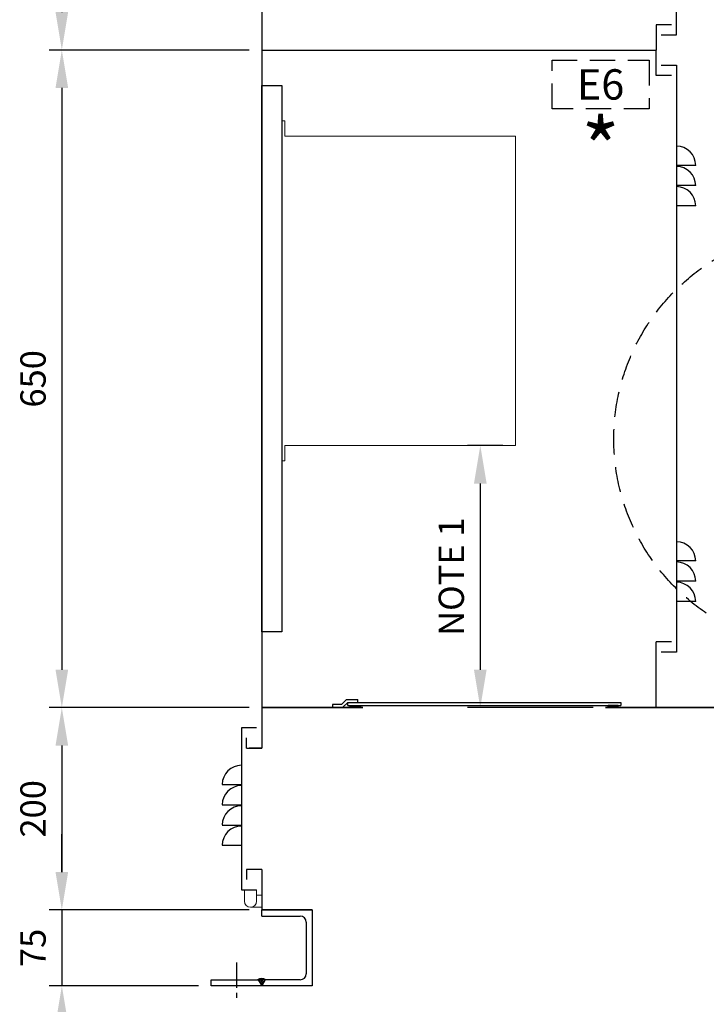
# Model space of a CAD drawing. Units: millimetres. Extents: x 0 to 18333, y 0 to 5577.
# Drawn here: x 6879 to 7557, y 1860 to 2833 of the extents above; entities that cross this region are included whole.
import ezdxf
from ezdxf.enums import TextEntityAlignment as Align

# ---------------------------------------------------------------- set-up
doc = ezdxf.new("R2010")
doc.units = ezdxf.units.MM
doc.header["$LTSCALE"] = 20
doc.header["$MEASUREMENT"] = 0
doc.linetypes.add('CENTER', pattern=[2, 1.25, -0.25, 0.25, -0.25])
doc.linetypes.add('DASHED2', pattern=[0.375, 0.25, -0.125])
for name, color, linetype in [('Cubicle GA', 2, 'Continuous'), ('TEXT-05', 1, 'Continuous'), ('TEXT25', 7, 'Continuous')]:
    doc.layers.add(name, color=color, linetype=linetype)
doc.styles.add('Arial', font='arial.ttf')
doc.styles.add('ARIAL NARROW', font='ARIALN.TTF')
doc.dimstyles.new('SEW Standard GA', dxfattribs={"dimscale": 12.5, "dimtxt": 2, "dimasz": 3, "dimexe": 1, "dimexo": 1, "dimgap": 1, "dimtad": 1, "dimdec": 0, "dimtxsty": 'Arial', "dimcen": 2.5, "dimclrd": 8, "dimclre": 8, "dimclrt": 7, "dimadec": 0, "dimazin": 0, "dimtfac": 1, "dimtdec": 0, "dimtmove": 0, "dimatfit": 3, "dimfxl": 0, "dimarcsym": 0})

# ---------------------------------------------------------------- blocks, each defined once
blk = doc.blocks.new('CUBICLE LIGHTING SIDE VIEW DETAIL')
at = {"layer": 'Cubicle GA', "color": 8, "linetype": 'DASHED2', "ltscale": 5}
blk.add_lwpolyline([(0, 0), (96, 0), (96, -48), (0, -48)], close=True, dxfattribs=at)
at = {"layer": 'TEXT-05', "color": 7, "style": 'Arial'}
blk.add_text('*', height=60, rotation=360, dxfattribs=at).set_placement((48, -88), align=Align.MIDDLE_CENTER)
at = {"layer": 'TEXT25', "color": 7, "style": 'ARIAL NARROW'}
blk.add_attdef('E10', text='', height=30, dxfattribs=at).set_placement((48, -24), align=Align.MIDDLE_CENTER)
blk = doc.blocks.new('MCD600 SIDEVIEW 2022')
at = {"color": 4, "linetype": 'Continuous', "lineweight": 0, "extrusion": (0, -1, 0)}
for p, q in [((3, 168), (0, 168)), ((3, 153), (3, 168))]:
    blk.add_line(p, q, dxfattribs=at)
at = {"color": 4, "linetype": 'Continuous', "lineweight": 0}
blk.add_line((0, 168), (0, -168), dxfattribs=at)
at = {"color": 4, "linetype": 'Continuous', "lineweight": 0, "extrusion": (0, 1, 0)}
for p, q in [((3, 153), (231, 153)), ((231, 153), (231, -153)), ((3, -153), (3, -168)), ((231, -153), (3, -153)), ((3, -168), (0, -168))]:
    blk.add_line(p, q, dxfattribs=at)
blk = doc.blocks.new('SPSS SECTION C REVISED 03102022')
at = {"linetype": 'Continuous', "ltscale": 10}
h = blk.add_hatch(dxfattribs=at)
h.set_pattern_fill('ANSI31', color=252)
h.set_pattern_definition([(45, (-79524.86785, 57534.91114), (-0.08838834765, 0.08838834765), [])])
h.paths.add_polyline_path([(-152.49, -1738), (-152.49, -1740), (-162.49, -1740), (-162.49, -1738)])
h = blk.add_hatch(dxfattribs=at)
h.set_pattern_fill('ANSI31', color=252)
h.set_pattern_definition([(45, (-79579.86785, 57534.91114), (-0.08838834765, 0.08838834765), [])])
h.paths.add_polyline_path([(92.49, -1740), (92.49, -1738), (102.49, -1738), (102.49, -1740)])
at = {"color": 2, "linetype": 'Continuous', "ltscale": 10}
for p, q in [((160, -1075), (160, -70)), ((140, -1065), (140, -1090)), ((155, -1065), (140, -1065)), ((155, -1065), (140, -1065)), ((145, -1075), (160, -1075)), ((-250, -1090), (140, -1090)), ((140, -1115), (140, -1090)), ((145, -1105), (160, -1105)), ((160, -1105), (160, -1685)), ((155, -1115), (140, -1115)), ((155, -1115), (140, -1115)), ((160, -1165), (160, -1244)), ((160, -1556), (160, -1635)), ((140, -1740), (140, -1675)), ((155, -1675), (140, -1675)), ((160, -1685), (145, -1685)), ((-250, -1740), (-250, -1780)), ((-255, -1760), (-270, -1760)), ((-270, -1760), (-270, -1920)), ((-265, -1780), (-265, -1770)), ((-265, -1780), (-250, -1780)), ((-250, -1780), (-262.46, -1780)), ((-270, -1797), (-270, -1876)), ((-250, -1900), (-265, -1900)), ((-265, -1900), (-265, -1910)), ((-250, -1900), (-250, -1940)), ((-270, -1920), (-255, -1920))]:
    blk.add_line(p, q, dxfattribs=at)
at = {"color": 2, "linetype": 'Continuous', "ltscale": 10, "extrusion": (0, 1, 0)}
for p, q in [((179, -1204), (160, -1204)), ((179, -1224), (160, -1224)), ((179, -1244), (160, -1244)), ((179, -1595), (160, -1595)), ((179, -1615), (160, -1615)), ((179, -1635), (160, -1635)), ((-289, -1816), (-270, -1816)), ((-289, -1836), (-270, -1836)), ((-289, -1856), (-270, -1856)), ((-289, -1876), (-270, -1876))]:
    blk.add_line(p, q, dxfattribs=at)
at = {"color": 2}
blk.add_line((105, -1735), (105, -1738), dxfattribs=at)
at = {"color": 2, "linetype": 'Continuous', "lineweight": 0}
for p, q in [((-255, -1920), (-267, -1920)), ((-267, -1931.25), (-267, -1920)), ((-255, -1920), (-255, -1931.25)), ((-250, -1925.25), (-255, -1925.25)), ((-261, -1937.25), (-250, -1937.25))]:
    blk.add_line(p, q, dxfattribs=at)
at = {"linetype": 'CENTER'}
blk.add_line((-275, -1992), (-275, -2032), dxfattribs=at)
at = {"color": 1, "linetype": 'Continuous', "ltscale": 10}
blk.add_line((-253.46, -2009), (-250, -2015), dxfattribs=at)
at = {"color": 7, "linetype": 'Continuous', "ltscale": 10}
blk.add_lwpolyline([(-250, -1125), (-230, -1125), (-230, -1665), (-250, -1665)], close=True, dxfattribs=at)
at = {"color": 1, "linetype": 'Continuous', "ltscale": 10}
blk.add_lwpolyline([(-250, -2015), (-300, -2015), (-300, -2009), (-253.46, -2009)], dxfattribs=at)
at = {"color": 2, "linetype": 'Continuous', "ltscale": 10}
for centre, start, end in [((160, -1204), 0.00428, 90), ((160, -1224), 0.00428, 90), ((160, -1244), 0.00428, 90), ((160, -1595), 0.00428, 90), ((160, -1615), 0.00428, 90), ((160, -1635), 0.00428, 90), ((-270, -1816), 90, 179.99572), ((-270, -1836), 90, 179.99572), ((-270, -1856), 90, 179.99572), ((-270, -1876), 90, 179.99572)]:
    blk.add_arc(centre, 19, start, end, dxfattribs=at)
at = {"color": 2, "linetype": 'Continuous', "lineweight": 0}
blk.add_arc((-261, -1931.25), 6, 180, 0, dxfattribs=at)
at = {"linetype": 'Continuous', "ltscale": 10}
for radius, start, end in [(7.25, 55.85158, 124.14842), (6, 60, 120), (4.75, 60, 120), (3.5, 60, 120), (2.25, 60, 120)]:
    blk.add_arc((-250, -2015), radius, start, end, dxfattribs=at)
at = {"layer": 'Cubicle GA', "ltscale": 10}
for p, q in [((-250, 0), (-250, -1740)), ((-171.24, -1737), (-166.24, -1732)), ((-166.24, -1732), (-155, -1732)), ((-155, -1735), (-155, -1732)), ((-250, -1740), (-150, -1740)), ((-150, -1740), (-250, -1740)), ((-171.24, -1737), (-180, -1737)), ((-180, -1737), (-180, -1740)), ((-170, -1740), (-180, -1740)), ((-170, -1740), (-165, -1735)), ((-165, -1738), (-165, -1735)), ((-165, -1735), (105, -1735)), ((-165, -1735), (-154.88, -1735)), ((-165, -1735), (-155, -1735)), ((-165, -1738), (105, -1738)), ((90, -1740), (250, -1740)), ((250, -1740), (90, -1740)), ((-200, -1940), (-250, -1940))]:
    blk.add_line(p, q, dxfattribs=at)
at = {"layer": 'Cubicle GA', "color": 4, "ltscale": 10}
for p, q in [((-250, -1940), (-200, -1940)), ((-250, -1946), (-250, -1940)), ((-250, -1946), (-212, -1946)), ((-200, -1940), (-200, -2015)), ((-206, -1952), (-206, -2003)), ((-246.54, -2009), (-250, -2015)), ((-212, -2009), (-246.54, -2009)), ((-200, -2015), (-250, -2015))]:
    blk.add_line(p, q, dxfattribs=at)
at = {"layer": 'Cubicle GA', "ltscale": 10}
for points in [[(-162.49, -1738), (-152.49, -1738), (-152.49, -1740), (-162.49, -1740)], [(102.49, -1738), (92.49, -1738), (92.49, -1740), (102.49, -1740)]]:
    blk.add_lwpolyline(points, close=True, dxfattribs=at)
at = {"layer": 'Cubicle GA', "color": 4, "ltscale": 10}
for centre, start, end in [((-212, -1952), 0, 90), ((-212, -2003), 270, 0)]:
    blk.add_arc(centre, 6, start, end, dxfattribs=at)
blk.add_blockref('MCD600 SIDEVIEW 2022', (-230, -1328))
blk = doc.blocks.new('*D320')
at = {"color": 8, "lineweight": -2, "ltscale": 10, "transparency": 16777216}
for p, q in [((7356.39, 2412.42), (7321.47, 2412.42)), ((7333.97, 2374.92), (7333.97, 2190.92)), ((7445.39, 2153.42), (7321.47, 2153.42))]:
    blk.add_line(p, q, dxfattribs=at)
at = {"color": 8, "linetype": 'Continuous', "ltscale": 10, "transparency": 16777216}
for points in [[(7327.72, 2374.92), (7340.22, 2374.92), (7333.97, 2412.42)], [(7327.72, 2190.92), (7340.22, 2190.92), (7333.97, 2153.42)]]:
    blk.add_solid(points, dxfattribs=at)
at = {"layer": 'Defpoints', "color": 0, "linetype": 'Continuous', "ltscale": 10, "transparency": 16777216}
for p in [(7368.89, 2412.42), (7333.97, 2153.42), (7457.89, 2153.42)]:
    blk.add_point(p, dxfattribs=at)
at = {"color": 7, "linetype": 'Continuous', "ltscale": 10, "transparency": 16777216, "insert": (7308.53, 2282.92), "char_height": 25, "attachment_point": 5, "rotation": 90, "style": 'Arial'}
blk.add_mtext('NOTE 1', dxfattribs=at)
blk = doc.blocks.new('*D321')
at = {"color": 8, "lineweight": -2, "ltscale": 10, "transparency": 16777216}
for p, q in [((7105.39, 3893.42), (6907.8, 3893.42)), ((6920.3, 3855.92), (6920.3, 2840.92)), ((7105.39, 2803.42), (6907.8, 2803.42))]:
    blk.add_line(p, q, dxfattribs=at)
at = {"color": 8, "linetype": 'Continuous', "ltscale": 10, "transparency": 16777216}
for points in [[(6914.05, 3855.92), (6926.55, 3855.92), (6920.3, 3893.42)], [(6914.05, 2840.92), (6926.55, 2840.92), (6920.3, 2803.42)]]:
    blk.add_solid(points, dxfattribs=at)
at = {"layer": 'Defpoints', "color": 0, "linetype": 'Continuous', "ltscale": 10, "transparency": 16777216}
for p in [(7117.89, 3893.42), (6920.3, 2803.42), (7117.89, 2803.42)]:
    blk.add_point(p, dxfattribs=at)
at = {"color": 7, "linetype": 'Continuous', "ltscale": 10, "transparency": 16777216, "insert": (6895.04, 3348.42), "char_height": 25, "attachment_point": 5, "rotation": 90, "style": 'Arial'}
blk.add_mtext('1090', dxfattribs=at)
blk = doc.blocks.new('*D322')
at = {"color": 8, "lineweight": -2, "ltscale": 10, "transparency": 16777216}
for p, q in [((7105.39, 2803.42), (6907.8, 2803.42)), ((6920.3, 2765.92), (6920.3, 2190.92)), ((7105.39, 2153.42), (6907.8, 2153.42))]:
    blk.add_line(p, q, dxfattribs=at)
at = {"color": 8, "linetype": 'Continuous', "ltscale": 10, "transparency": 16777216}
for points in [[(6914.05, 2765.92), (6926.55, 2765.92), (6920.3, 2803.42)], [(6914.05, 2190.92), (6926.55, 2190.92), (6920.3, 2153.42)]]:
    blk.add_solid(points, dxfattribs=at)
at = {"layer": 'Defpoints', "color": 0, "linetype": 'Continuous', "ltscale": 10, "transparency": 16777216}
for p in [(7117.89, 2803.42), (6920.3, 2153.42), (7117.89, 2153.42)]:
    blk.add_point(p, dxfattribs=at)
at = {"color": 7, "linetype": 'Continuous', "ltscale": 10, "transparency": 16777216, "insert": (6895.04, 2478.42), "char_height": 25, "attachment_point": 5, "rotation": 90, "style": 'Arial'}
blk.add_mtext('650', dxfattribs=at)
blk = doc.blocks.new('*D323')
at = {"color": 8, "lineweight": -2, "ltscale": 10, "transparency": 16777216}
for p, q in [((7105.39, 2153.42), (6907.8, 2153.42)), ((6920.3, 2115.92), (6920.3, 1990.92)), ((7105.39, 1953.42), (6907.8, 1953.42))]:
    blk.add_line(p, q, dxfattribs=at)
at = {"color": 8, "linetype": 'Continuous', "ltscale": 10, "transparency": 16777216}
for points in [[(6914.05, 2115.92), (6926.55, 2115.92), (6920.3, 2153.42)], [(6914.05, 1990.92), (6926.55, 1990.92), (6920.3, 1953.42)]]:
    blk.add_solid(points, dxfattribs=at)
at = {"layer": 'Defpoints', "color": 0, "linetype": 'Continuous', "ltscale": 10, "transparency": 16777216}
for p in [(7117.89, 2153.42), (6920.3, 1953.42), (7117.89, 1953.42)]:
    blk.add_point(p, dxfattribs=at)
at = {"color": 7, "linetype": 'Continuous', "ltscale": 10, "transparency": 16777216, "insert": (6895.04, 2053.42), "char_height": 25, "attachment_point": 5, "rotation": 90, "style": 'Arial'}
blk.add_mtext('200', dxfattribs=at)
blk = doc.blocks.new('*D324')
at = {"color": 8, "lineweight": -2, "ltscale": 10, "transparency": 16777216}
for p, q in [((6920.3, 1990.92), (6920.3, 2028.42)), ((7105.39, 1953.42), (6907.8, 1953.42)), ((6920.3, 1953.42), (6920.3, 1878.42)), ((7055.39, 1878.42), (6907.8, 1878.42)), ((6920.3, 1840.92), (6920.3, 1803.42))]:
    blk.add_line(p, q, dxfattribs=at)
at = {"color": 8, "linetype": 'Continuous', "ltscale": 10, "transparency": 16777216}
for points in [[(6914.05, 1990.92), (6926.55, 1990.92), (6920.3, 1953.42)], [(6914.05, 1840.92), (6926.55, 1840.92), (6920.3, 1878.42)]]:
    blk.add_solid(points, dxfattribs=at)
at = {"layer": 'Defpoints', "color": 0, "linetype": 'Continuous', "ltscale": 10, "transparency": 16777216}
for p in [(7117.89, 1953.42), (6920.3, 1878.42), (7067.89, 1878.42)]:
    blk.add_point(p, dxfattribs=at)
at = {"color": 7, "linetype": 'Continuous', "ltscale": 10, "transparency": 16777216, "insert": (6895.09, 1915.92), "char_height": 25, "attachment_point": 5, "rotation": 90, "style": 'Arial'}
blk.add_mtext('75', dxfattribs=at)

msp = doc.modelspace()

# ---------------------------------------------------------------- linework, layer by layer
at = {"color": 8, "linetype": 'DASHED2', "ltscale": 5}
msp.add_circle((7673.77, 2418.97), 207.81, dxfattribs=at)

# ---------------------------------------------------------------- block references
at = {"color": 7, "linetype": 'Continuous'}
msp.add_blockref('SPSS SECTION C REVISED 03102022', (7367.89, 3893.42), dxfattribs=at)
msp.add_blockref('CUBICLE LIGHTING SIDE VIEW DETAIL', (7404.89, 2793.42), dxfattribs=at).add_auto_attribs({'E10': 'E6'})

# ---------------------------------------------------------------- dimensions: what is measured, and where the dimension line sits
at = {"color": 7, "linetype": 'Continuous', "ltscale": 10}
for base, p1, p2, picture, middle in [((6920.3, 2803.42), (7117.89, 3893.42), (7117.89, 2803.42), '*D321', (6895.04, 3348.42)), ((6920.3, 2153.42), (7117.89, 2803.42), (7117.89, 2153.42), '*D322', (6895.04, 2478.42)), ((6920.3, 1953.42), (7117.89, 2153.42), (7117.89, 1953.42), '*D323', (6895.04, 2053.42)), ((6920.3, 1878.42), (7117.89, 1953.42), (7067.89, 1878.42), '*D324', (6895.09, 1915.92))]:
    dim = msp.add_linear_dim(base=base, p1=p1, p2=p2, angle=90, dimstyle='SEW Standard GA', dxfattribs=at)
    dim.commit()
    dim.dimension.update_dxf_attribs({"geometry": picture, "text_midpoint": middle})
dim = msp.add_linear_dim(base=(7333.97, 2153.42), p1=(7368.89, 2412.42), p2=(7457.89, 2153.42), angle=90, text='NOTE 1', dimstyle='SEW Standard GA', dxfattribs=at)
dim.commit()
dim.dimension.update_dxf_attribs({"geometry": '*D320', "text_midpoint": (7308.53, 2282.92)})

doc.saveas('drawing.dxf')
